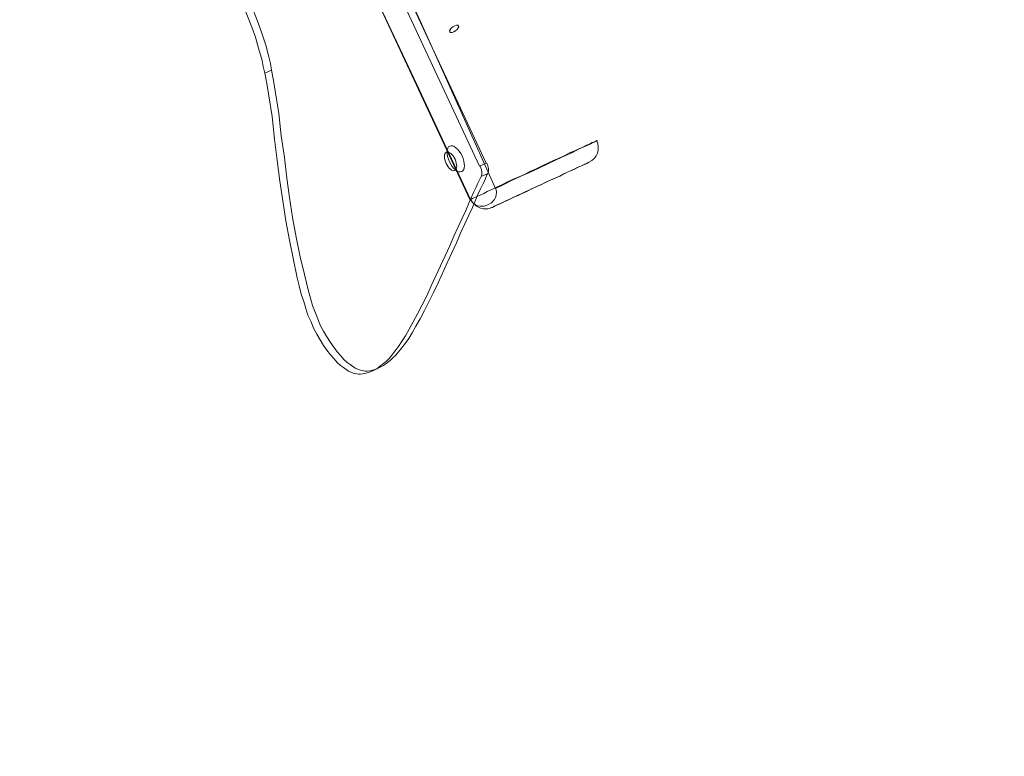
# Model space of a CAD drawing. Units: millimetres. Extents: x 15325 to 27986, y -7769 to 2086.
# Drawn here: x 20217 to 21131, y -3527 to -2843 of the extents above; entities that cross this region are included whole.
import ezdxf

# ---------------------------------------------------------------- set-up
doc = ezdxf.new("R2010")
doc.units = ezdxf.units.MM
doc.header["$LTSCALE"] = 20
doc.layers.add('ARTWOOD CWPg169.526', color=250, linetype='Continuous', lineweight=35)

msp = doc.modelspace()

# ---------------------------------------------------------------- linework, layer by layer
at = {"layer": 'ARTWOOD CWPg169.526', "color": 18, "lineweight": 13}
for points in [[(20411.03, -2480.01), (20417.23, -2477.14), (20649.98, -2976.04), (20643.78, -2978.9)], [(20411.03, -2480.01), (20417.23, -2477.14), (20649.98, -2976.04), (20643.78, -2978.9)], [(20635.19, -3009.9), (20634.72, -3009.9), (20535.51, -2796.7), (20484.95, -2690.34), (20433.92, -2584.46), (20484.95, -2690.34), (20535.51, -2796.7), (20585.59, -2903.07)], [(20450.61, -2889.71), (20452.52, -2899.25), (20453.95, -2908.79), (20457.29, -2929.78), (20459.67, -2950.76), (20462.54, -2970.79), (20464.92, -2989.87), (20467.31, -3008), (20470.17, -3026.6), (20473.51, -3044.72), (20477.32, -3062.85), (20481.14, -3079.54), (20483.05, -3087.17), (20484.95, -3094.8), (20486.86, -3101.48), (20488.77, -3108.16), (20491.15, -3114.36), (20493.54, -3120.56), (20495.92, -3126.28), (20498.79, -3132), (20502.12, -3137.25), (20505.46, -3142.5), (20508.32, -3146.79), (20511.66, -3151.08), (20515, -3154.9), (20517.86, -3158.24), (20520.73, -3161.1), (20523.59, -3163.01), (20528.36, -3166.35), (20533.13, -3168.25), (20537.42, -3169.21), (20539.33, -3169.21), (20542.19, -3168.73), (20544.57, -3168.25), (20547.43, -3167.3), (20550.77, -3165.87), (20554.59, -3163.96), (20556.5, -3162.53), (20558.4, -3161.1), (20560.79, -3159.19), (20563.17, -3156.81), (20566.04, -3154.42), (20568.42, -3151.08), (20571.28, -3147.74), (20574.62, -3143.45), (20577.96, -3138.68), (20581.3, -3133.44), (20584.64, -3127.24), (20588.45, -3120.56), (20592.75, -3112.93), (20596.56, -3104.82), (20600.85, -3096.23), (20605.15, -3087.17), (20613.73, -3068.57), (20622.32, -3049.97), (20626.13, -3040.91), (20629.95, -3032.32), (20633.76, -3024.21), (20637.1, -3017.06), (20639.96, -3010.38), (20642.35, -3004.66), (20644.73, -2999.89), (20646.64, -2995.6), (20648.55, -2992.26), (20649.5, -2989.4), (20650.46, -2987.01), (20651.41, -2985.58), (20645.21, -2988.44), (20644.26, -2990.35), (20643.3, -2992.26), (20641.87, -2995.12), (20640.44, -2998.46), (20638.53, -3002.75), (20636.15, -3007.52), (20633.76, -3013.24), (20630.9, -3019.92), (20627.56, -3027.07), (20623.75, -3035.18), (20619.93, -3043.77), (20616.12, -3052.83), (20607.53, -3071.43), (20598.95, -3090.03), (20594.65, -3099.1), (20590.36, -3107.68), (20586.07, -3115.79), (20582.25, -3123.42), (20578.44, -3130.1), (20575.1, -3136.3), (20571.28, -3142.02), (20568.42, -3146.31), (20565.08, -3150.61), (20562.22, -3154.42), (20559.84, -3157.28), (20556.97, -3160.15), (20554.59, -3162.05), (20552.2, -3163.96), (20550.3, -3165.39), (20548.39, -3166.82), (20544.57, -3168.73), (20541.23, -3170.16), (20538.37, -3171.12), (20535.51, -3171.59), (20533.13, -3172.07), (20531.22, -3172.07), (20526.45, -3171.12), (20522.16, -3169.21), (20517.39, -3165.87), (20514.52, -3163.96), (20511.66, -3161.1), (20508.8, -3157.76), (20505.46, -3153.94), (20502.12, -3149.65), (20498.79, -3145.36), (20495.92, -3140.11), (20492.58, -3134.87), (20489.72, -3129.14), (20487.34, -3123.42), (20484.48, -3117.22), (20482.57, -3111.02), (20480.66, -3104.34), (20478.28, -3097.66), (20476.37, -3090.03), (20474.46, -3082.4), (20471.12, -3065.71), (20467.31, -3047.58), (20463.97, -3029.46), (20461.11, -3010.86), (20458.24, -2992.73), (20455.86, -2973.66), (20453.47, -2953.62), (20451.09, -2932.64), (20447.75, -2911.65), (20446.32, -2902.11), (20444.41, -2892.57)], [(20752.53, -2955.05), (20751.57, -2955.53), (20750.14, -2956.49), (20748.23, -2956.96), (20745.85, -2958.39), (20742.99, -2959.35), (20739.65, -2961.25), (20735.83, -2962.69), (20732.02, -2964.59), (20727.25, -2966.5), (20722.95, -2968.89), (20717.71, -2971.27), (20712.46, -2973.66), (20707.21, -2976.04), (20701.97, -2978.43), (20696.25, -2981.29), (20690.52, -2983.67), (20685.28, -2986.53), (20679.55, -2988.92), (20674.31, -2991.3), (20669.06, -2993.69), (20664.29, -2996.07), (20659.52, -2998.46), (20655.23, -3000.37), (20650.93, -3002.27), (20647.6, -3004.18), (20644.26, -3005.61), (20641.4, -3007.04), (20639.01, -3008), (20637.1, -3008.95), (20636.15, -3009.43), (20635.19, -3009.9), (20634.72, -3009.9), (20635.19, -3009.9), (20636.15, -3011.34), (20637.58, -3012.77), (20639.96, -3014.67), (20641.87, -3015.63), (20644.26, -3016.1), (20648.07, -3016.1), (20651.41, -3014.67), (20654.75, -3012.77), (20657.61, -3009.9), (20658.57, -3008), (20659.04, -3005.61), (20659.52, -3002.75), (20659.04, -3000.84), (20658.57, -2999.41), (20665.72, -2996.07), (20673.35, -2992.26), (20681.46, -2988.44), (20690.04, -2984.63), (20698.63, -2980.81), (20707.21, -2976.52), (20715.32, -2972.7), (20722.95, -2969.36), (20730.11, -2966.02), (20736.31, -2962.69), (20742.03, -2960.3), (20746.33, -2958.39), (20749.66, -2956.49), (20752.05, -2955.53), (20753, -2955.05)], [(20745.37, -2975.09), (20744.89, -2975.56), (20743.94, -2976.04), (20742.51, -2976.52), (20740.6, -2977.47), (20738.22, -2978.43), (20735.36, -2979.86), (20732.49, -2981.29), (20729.15, -2982.72), (20725.82, -2984.15), (20722, -2986.06), (20718.18, -2987.96), (20713.89, -2989.87), (20709.6, -2991.78), (20705.31, -2993.69), (20700.54, -2996.07), (20696.25, -2997.98), (20691.95, -2999.89), (20687.66, -3002.27), (20683.37, -3004.18), (20679.55, -3006.09), (20675.26, -3007.52), (20671.92, -3009.43), (20668.58, -3010.86), (20665.72, -3012.29), (20662.86, -3013.72), (20660.47, -3014.67), (20658.57, -3015.63), (20657.13, -3016.1), (20655.7, -3017.06), (20655.23, -3017.06), (20654.75, -3017.06), (20655.23, -3017.06), (20655.7, -3017.06), (20656.66, -3016.58), (20658.09, -3015.63), (20660, -3014.67), (20662.38, -3013.72), (20664.77, -3012.77), (20667.63, -3011.34), (20670.97, -3009.9), (20674.78, -3008), (20678.6, -3006.09), (20682.41, -3004.66), (20686.71, -3002.27), (20691, -3000.37), (20695.29, -2998.46), (20699.58, -2996.55), (20704.35, -2994.16), (20708.65, -2992.26), (20712.94, -2990.35), (20717.23, -2988.44), (20721.05, -2986.53), (20724.86, -2984.63), (20728.68, -2982.72), (20732.02, -2981.29), (20734.88, -2979.86), (20737.74, -2978.9), (20740.12, -2977.47), (20742.03, -2976.52), (20743.46, -2976.04), (20744.42, -2975.56)], [(20655.23, -3017.06), (20654.75, -3017.06), (20655.23, -3017.06), (20655.7, -3017.06), (20656.66, -3016.58), (20658.09, -3015.63), (20660, -3014.67), (20662.38, -3013.72), (20664.77, -3012.77), (20667.63, -3011.34), (20670.97, -3009.9), (20674.78, -3008), (20678.6, -3006.09), (20682.41, -3004.66), (20686.71, -3002.27), (20691, -3000.37), (20695.29, -2998.46), (20699.58, -2996.55), (20704.35, -2994.16), (20708.65, -2992.26), (20712.94, -2990.35), (20717.23, -2988.44), (20721.05, -2986.53), (20724.86, -2984.63), (20728.68, -2982.72), (20732.02, -2981.29), (20734.88, -2979.86), (20737.74, -2978.9), (20740.12, -2977.47), (20742.03, -2976.52), (20743.46, -2976.04), (20744.42, -2975.56), (20745.37, -2975.09), (20744.89, -2975.56), (20743.94, -2976.04), (20742.51, -2976.52), (20740.6, -2977.47), (20738.22, -2978.43), (20735.36, -2979.86), (20732.49, -2981.29), (20729.15, -2982.72), (20725.82, -2984.15), (20722, -2986.06), (20718.18, -2987.96), (20713.89, -2989.87), (20709.6, -2991.78), (20705.31, -2993.69), (20700.54, -2996.07), (20696.25, -2997.98), (20691.95, -2999.89), (20687.66, -3002.27), (20683.37, -3004.18), (20679.55, -3006.09), (20675.26, -3007.52), (20671.92, -3009.43), (20668.58, -3010.86), (20665.72, -3012.29), (20662.86, -3013.72), (20660.47, -3014.67), (20658.57, -3015.63), (20657.13, -3016.1), (20655.7, -3017.06)]]:
    msp.add_lwpolyline(points, close=True, dxfattribs=at)
for points in [[(20538.37, -2732.79), (20598.47, -2865.86), (20658.57, -2999.41), (20665.72, -2996.07), (20673.35, -2992.26), (20681.46, -2988.44), (20690.04, -2984.63), (20698.63, -2980.81), (20707.21, -2976.52), (20715.32, -2972.7), (20722.95, -2969.36), (20730.11, -2966.02), (20736.31, -2962.69), (20742.03, -2960.3), (20746.33, -2958.39), (20749.66, -2956.49), (20752.05, -2955.53), (20753, -2955.05), (20752.53, -2955.05), (20751.57, -2955.53), (20750.14, -2956.49), (20748.23, -2956.96), (20745.85, -2958.39), (20742.99, -2959.35), (20739.65, -2961.25), (20735.83, -2962.69), (20732.02, -2964.59), (20727.25, -2966.5), (20722.95, -2968.89), (20717.71, -2971.27), (20712.46, -2973.66), (20707.21, -2976.04), (20701.97, -2978.43), (20696.25, -2981.29), (20690.52, -2983.67), (20685.28, -2986.53), (20679.55, -2988.92), (20674.31, -2991.3), (20669.06, -2993.69), (20664.29, -2996.07), (20659.52, -2998.46), (20655.23, -3000.37), (20650.93, -3002.27), (20647.6, -3004.18), (20644.26, -3005.61), (20641.4, -3007.04), (20639.01, -3008), (20637.1, -3008.95), (20636.15, -3009.43), (20635.19, -3009.9), (20634.72, -3009.9), (20535.51, -2796.7)], [(20538.37, -2732.79), (20598.47, -2865.86), (20658.57, -2999.41), (20659.04, -3000.84), (20659.52, -3002.75), (20659.04, -3005.61), (20658.57, -3008), (20657.61, -3009.9), (20654.75, -3012.77), (20651.41, -3014.67), (20648.07, -3016.1), (20644.26, -3016.1), (20641.87, -3015.63), (20639.96, -3014.67), (20637.58, -3012.77), (20636.15, -3011.34), (20635.19, -3009.9), (20585.59, -2903.07), (20535.51, -2796.7)], [(20424.86, -2831.05), (20432.49, -2849.65), (20435.83, -2859.19), (20438.69, -2869.2), (20442.03, -2880.65), (20442.98, -2886.37), (20444.41, -2892.57), (20442.98, -2886.37), (20442.03, -2880.65), (20438.69, -2869.2), (20435.83, -2859.19), (20432.49, -2849.65), (20424.86, -2831.05)], [(20431.53, -2828.18), (20438.69, -2846.79), (20442.03, -2856.32), (20445.37, -2866.34), (20448.23, -2877.31), (20449.66, -2883.51), (20450.61, -2889.71), (20449.66, -2883.51), (20448.23, -2877.31), (20445.37, -2866.34), (20442.03, -2856.32), (20438.69, -2846.79), (20431.53, -2828.18)], [(20444.41, -2892.57), (20450.61, -2889.71)], [(20444.41, -2892.57), (20446.32, -2902.11), (20447.75, -2911.65), (20451.09, -2932.64), (20453.47, -2953.62), (20455.86, -2973.66), (20458.24, -2992.73), (20461.11, -3010.86), (20463.97, -3029.46), (20467.31, -3047.58), (20471.12, -3065.71), (20474.46, -3082.4), (20476.37, -3090.03), (20478.28, -3097.66), (20480.66, -3104.34), (20482.57, -3111.02), (20484.48, -3117.22), (20487.34, -3123.42), (20489.72, -3129.14), (20492.58, -3134.87), (20495.92, -3140.11), (20498.79, -3145.36), (20502.12, -3149.65), (20505.46, -3153.94), (20508.8, -3157.76), (20511.66, -3161.1), (20514.52, -3163.96), (20517.39, -3165.87), (20522.16, -3169.21), (20526.45, -3171.12), (20531.22, -3172.07), (20533.13, -3172.07), (20535.51, -3171.59), (20538.37, -3171.12), (20541.23, -3170.16), (20544.57, -3168.73), (20548.39, -3166.82), (20550.3, -3165.39), (20552.2, -3163.96), (20554.59, -3162.05), (20556.97, -3160.15), (20559.84, -3157.28), (20562.22, -3154.42), (20565.08, -3150.61), (20568.42, -3146.31), (20571.28, -3142.02), (20575.1, -3136.3), (20578.44, -3130.1), (20582.25, -3123.42), (20586.07, -3115.79), (20590.36, -3107.68), (20594.65, -3099.1), (20598.95, -3090.03), (20607.53, -3071.43), (20616.12, -3052.83), (20619.93, -3043.77), (20623.75, -3035.18), (20627.56, -3027.07), (20630.9, -3019.92), (20633.76, -3013.24), (20636.15, -3007.52), (20638.53, -3002.75), (20640.44, -2998.46), (20641.87, -2995.12), (20643.3, -2992.26), (20644.26, -2990.35), (20645.21, -2988.44)], [(20450.61, -2889.71), (20452.52, -2899.25), (20453.95, -2908.79), (20457.29, -2929.78), (20459.67, -2950.76), (20462.54, -2970.79), (20464.92, -2989.87), (20467.31, -3008), (20470.17, -3026.6), (20473.51, -3044.72), (20477.32, -3062.85), (20481.14, -3079.54), (20483.05, -3087.17), (20484.95, -3094.8), (20486.86, -3101.48), (20488.77, -3108.16), (20491.15, -3114.36), (20493.54, -3120.56), (20495.92, -3126.28), (20498.79, -3132), (20502.12, -3137.25), (20505.46, -3142.5), (20508.32, -3146.79), (20511.66, -3151.08), (20515, -3154.9), (20517.86, -3158.24), (20520.73, -3161.1), (20523.59, -3163.01), (20528.36, -3166.35), (20533.13, -3168.25), (20537.42, -3169.21), (20539.33, -3169.21), (20542.19, -3168.73), (20544.57, -3168.25), (20547.43, -3167.3), (20550.77, -3165.87), (20554.59, -3163.96), (20556.5, -3162.53), (20558.4, -3161.1), (20560.79, -3159.19), (20563.17, -3156.81), (20566.04, -3154.42), (20568.42, -3151.08), (20571.28, -3147.74), (20574.62, -3143.45), (20577.96, -3138.68), (20581.3, -3133.44), (20584.64, -3127.24), (20588.45, -3120.56), (20592.75, -3112.93), (20596.56, -3104.82), (20600.85, -3096.23), (20605.15, -3087.17), (20613.73, -3068.57), (20622.32, -3049.97), (20626.13, -3040.91), (20629.95, -3032.32), (20633.76, -3024.21), (20637.1, -3017.06), (20639.96, -3010.38), (20642.35, -3004.66), (20644.73, -2999.89), (20646.64, -2995.6), (20648.55, -2992.26), (20649.5, -2989.4), (20650.46, -2987.01), (20651.41, -2985.58)], [(20651.41, -2985.58), (20645.21, -2988.44)]]:
    msp.add_lwpolyline(points, dxfattribs=at)
for points in [[(20745.28, -2975.11, 0.413989), (20752.55, -2955.15, -0.413989)], [(20635.65, -3009.81, 0.414242), (20655.61, -3017.08, -0.414242)]]:
    msp.add_lwpolyline(points, format="xyb", close=True, dxfattribs=at)
at = {"layer": 'ARTWOOD CWPg169.526', "color": 18}
msp.add_spline([(15324.6, -1979.08), (15773.61, -166.75), (16780.4, 1150.67), (20077.51, 1984.69), (22776.01, 1210.65), (25589.5, -58.05), (27609.1, -966.26), (27949.26, -2063.98), (27609.1, -2891.36), (24903.46, -4135.61), (22256.18, -4879.14), (20604.21, -6657.08), (19123.37, -7694.35), (16971.77, -5920.93), (16285.14, -4567.62), (15475.06, -3271.63), (15324.6, -1979.08)], degree=3, dxfattribs=at)
at = {"layer": 'ARTWOOD CWPg169.526', "color": 18, "lineweight": 13}
for points in [[(20618.94, -2849.56), (20616.67, -2851.15), (20615.39, -2853.23), (20616.07, -2854.2)], [(20618.94, -2849.56), (20616.67, -2851.15), (20615.39, -2853.23), (20616.07, -2854.2)], [(20624.27, -2848.44), (20623.59, -2847.47), (20621.2, -2847.97), (20618.94, -2849.56)], [(20624.27, -2848.44), (20623.59, -2847.47), (20621.2, -2847.97), (20618.94, -2849.56)], [(20621.4, -2853.07), (20623.67, -2851.48), (20624.95, -2849.41), (20624.27, -2848.44)], [(20621.4, -2853.07), (20623.67, -2851.48), (20624.95, -2849.41), (20624.27, -2848.44)], [(20616.07, -2854.2), (20616.76, -2855.17), (20619.14, -2854.66), (20621.4, -2853.07)], [(20616.07, -2854.2), (20616.76, -2855.17), (20619.14, -2854.66), (20621.4, -2853.07)], [(20616.06, -2960.1), (20612.84, -2961.6), (20612.71, -2968.14), (20615.76, -2974.71)], [(20616.06, -2960.1), (20612.84, -2961.6), (20612.71, -2968.14), (20615.76, -2974.71)], [(20627.44, -2969.27), (20624.38, -2962.7), (20619.29, -2958.6), (20616.06, -2960.1)], [(20627.44, -2969.27), (20624.38, -2962.7), (20619.29, -2958.6), (20616.06, -2960.1)], [(20612.9, -2965.94), (20610.64, -2967), (20610.56, -2971.63), (20612.72, -2976.28)], [(20612.9, -2965.94), (20610.64, -2967), (20610.56, -2971.63), (20612.72, -2976.28)], [(20612.9, -2965.94), (20610.64, -2967), (20610.56, -2971.63), (20612.72, -2976.28)], [(20612.9, -2965.94), (20610.64, -2967), (20610.56, -2971.63), (20612.72, -2976.28)], [(20620.94, -2972.46), (20618.77, -2967.8), (20615.17, -2964.88), (20612.9, -2965.94)], [(20620.94, -2972.46), (20618.77, -2967.8), (20615.17, -2964.88), (20612.9, -2965.94)], [(20620.94, -2972.46), (20618.77, -2967.8), (20615.17, -2964.88), (20612.9, -2965.94)], [(20620.94, -2972.46), (20618.77, -2967.8), (20615.17, -2964.88), (20612.9, -2965.94)], [(20627.14, -2983.88), (20630.36, -2982.37), (20630.5, -2975.83), (20627.44, -2969.27)], [(20627.14, -2983.88), (20630.36, -2982.37), (20630.5, -2975.83), (20627.44, -2969.27)], [(20612.72, -2976.28), (20614.89, -2980.94), (20618.49, -2983.86), (20620.76, -2982.8)], [(20612.72, -2976.28), (20614.89, -2980.94), (20618.49, -2983.86), (20620.76, -2982.8)], [(20612.72, -2976.28), (20614.89, -2980.94), (20618.49, -2983.86), (20620.76, -2982.8)], [(20612.72, -2976.28), (20614.89, -2980.94), (20618.49, -2983.86), (20620.76, -2982.8)], [(20615.76, -2974.71), (20618.82, -2981.27), (20623.92, -2985.38), (20627.14, -2983.88)], [(20615.76, -2974.71), (20618.82, -2981.27), (20623.92, -2985.38), (20627.14, -2983.88)], [(20620.76, -2982.8), (20623.03, -2981.74), (20623.11, -2977.11), (20620.94, -2972.46)], [(20620.76, -2982.8), (20623.03, -2981.74), (20623.11, -2977.11), (20620.94, -2972.46)], [(20620.76, -2982.8), (20623.03, -2981.74), (20623.11, -2977.11), (20620.94, -2972.46)], [(20620.76, -2982.8), (20623.03, -2981.74), (20623.11, -2977.11), (20620.94, -2972.46)], [(20645.47, -2987.99), (20646.28, -2985.77), (20645.82, -2982.27), (20644.26, -2978.93)], [(20645.47, -2987.99), (20646.28, -2985.77), (20645.82, -2982.27), (20644.26, -2978.93)], [(20651.67, -2985.13), (20652.48, -2982.91), (20652.02, -2979.41), (20650.46, -2976.07)], [(20651.67, -2985.13), (20652.48, -2982.91), (20652.02, -2979.41), (20650.46, -2976.07)]]:
    msp.add_open_spline(points, degree=3, dxfattribs=at)

doc.saveas('drawing.dxf')
